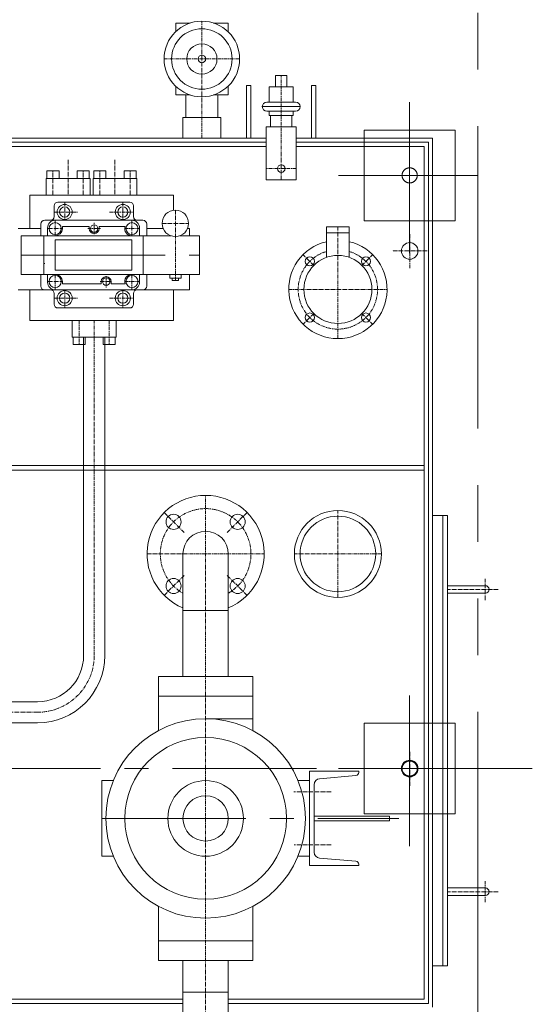
# Model space of a CAD drawing. Units: millimetres. Extents: x 7953 to 104096, y 107 to 59587.
# Drawn here: x 67599 to 68277, y 11008 to 12311 of the extents above; entities that cross this region are included whole.
import ezdxf

# ---------------------------------------------------------------- set-up
doc = ezdxf.new("R2010")
doc.units = ezdxf.units.MM
for name, pattern in [('CENTER', [2, 1.25, -0.25, 0.25, -0.25]), ('CENTER2', [28.574999, 19.049999, -3.175, 3.175, -3.175]), ('PHANTOM', [15.5, 8, -1.5, 1.5, -1.5, 1.5, -1.5])]:
    doc.linetypes.add(name, pattern=pattern)
doc.layers.get('0').update_dxf_attribs({"lineweight": 18})
for name, color, linetype, lineweight in [('中心线', 1, 'CENTER2', 18), ('中心线层', 1, 'CENTER', 18), ('双点化线层', 6, 'PHANTOM', 18)]:
    doc.layers.add(name, color=color, linetype=linetype, lineweight=lineweight)

msp = doc.modelspace()

# ---------------------------------------------------------------- linework, layer by layer
for p, q in [((67805.494, 12306.666), (67824.522, 12306.666)), ((67805.494, 12295.221), (67805.494, 12306.666)), ((67855.747, 12306.666), (67874.776, 12306.666)), ((67874.776, 12295.221), (67874.776, 12306.666)), ((67937.635, 12222.166), (67937.635, 12237.166)), ((67937.635, 12237.166), (67952.635, 12237.166)), ((67952.635, 12222.166), (67952.635, 12237.166)), ((67805.494, 12211.666), (67805.494, 12223.11)), ((67874.776, 12211.666), (67874.776, 12223.11)), ((67899.135, 12224.166), (67899.135, 12154.166)), ((67905.135, 12224.166), (67899.135, 12224.166)), ((67905.135, 12224.166), (67905.135, 12154.166)), ((67929.135, 12202.166), (67929.135, 12222.166)), ((67961.135, 12222.166), (67929.135, 12222.166)), ((67961.135, 12202.166), (67961.135, 12222.166)), ((67985.135, 12224.166), (67985.135, 12154.166)), ((67991.135, 12224.166), (67985.135, 12224.166)), ((67991.135, 12224.166), (67991.135, 12154.166)), ((67805.494, 12211.666), (67824.522, 12211.666)), ((67819.135, 12211.666), (67819.135, 12181.666)), ((67855.747, 12211.666), (67874.776, 12211.666)), ((67861.135, 12211.666), (67861.135, 12181.666)), ((67920.135, 12196.166), (67970.135, 12196.166)), ((67964.135, 12202.166), (67926.135, 12202.166)), ((67964.135, 12190.166), (67926.135, 12190.166)), ((67929.135, 12190.166), (67929.135, 12184.166)), ((67929.135, 12184.166), (67961.135, 12184.166)), ((67931.135, 12169.166), (67931.135, 12184.166)), ((67959.135, 12169.166), (67959.135, 12184.166)), ((67961.135, 12190.166), (67961.135, 12184.166)), ((67815.135, 12181.666), (67865.135, 12181.666)), ((67815.135, 12181.666), (67815.135, 12154.166)), ((67865.135, 12181.666), (67865.135, 12154.166)), ((67925.135, 12169.166), (67925.135, 12099.166)), ((67925.135, 12169.166), (67965.135, 12169.166)), ((67965.135, 12169.166), (67965.135, 12099.166)), ((67396.135, 12154.166), (67925.135, 12154.166)), ((67396.135, 12149.166), (67925.135, 12149.166)), ((67965.135, 12154.166), (68145.135, 12154.166)), ((67965.135, 12149.166), (68140.135, 12149.166)), ((68140.135, 11009.166), (68140.135, 12149.166)), ((68145.135, 11004.166), (68145.135, 12154.166)), ((67396.135, 12143.166), (67925.135, 12143.166)), ((67965.135, 12143.166), (68134.135, 12143.166)), ((68134.135, 11015.166), (68134.135, 12143.166)), ((67635.135, 12111.166), (67651.135, 12111.166)), ((67635.135, 12111.166), (67635.135, 12101.166)), ((67651.135, 12111.166), (67651.135, 12101.166)), ((67691.135, 12111.166), (67675.135, 12111.166)), ((67675.135, 12111.166), (67675.135, 12101.166)), ((67691.135, 12111.166), (67691.135, 12101.166)), ((67697.135, 12111.166), (67697.135, 12101.166)), ((67697.135, 12111.166), (67713.135, 12111.166)), ((67713.135, 12111.166), (67713.135, 12101.166)), ((67753.135, 12111.166), (67737.135, 12111.166)), ((67737.135, 12111.166), (67737.135, 12101.166)), ((67753.135, 12111.166), (67753.135, 12101.166)), ((67634.135, 12101.166), (67692.135, 12101.166)), ((67634.135, 12101.166), (67634.135, 12079.166)), ((67692.135, 12101.166), (67692.135, 12079.166)), ((67696.135, 12101.166), (67696.135, 12079.166)), ((67696.135, 12101.166), (67754.135, 12101.166)), ((67754.135, 12101.166), (67754.135, 12079.166)), ((67965.135, 12099.166), (67925.135, 12099.166)), ((67612.635, 12034.666), (67612.635, 12079.166)), ((67612.635, 12079.166), (67802.635, 12079.166)), ((67663.135, 12079.666), (67663.135, 12079.166)), ((67725.135, 12079.666), (67725.135, 12079.166)), ((67802.635, 12059), (67802.635, 12079.166)), ((67649.635, 12069.666), (67744.635, 12069.666)), ((67644.635, 12064.666), (67644.635, 12050.666)), ((67749.635, 12064.666), (67749.635, 12050.666)), ((67627.135, 12040.666), (67627.135, 12025.166)), ((67632.135, 12045.666), (67762.135, 12045.666)), ((67646.035, 12045.666), (67747.635, 12045.666)), ((67767.135, 12040.666), (67767.135, 12025.166)), ((67597.135, 12034.666), (67627.135, 12034.666)), ((67636.035, 12025.166), (67636.035, 12035.666)), ((67655.535, 12034.666), (67655.535, 12037.666)), ((67655.535, 12037.666), (67691.135, 12037.666)), ((67691.135, 12034.666), (67691.135, 12037.666)), ((67704.135, 12034.666), (67704.135, 12037.666)), ((67704.135, 12037.666), (67738.621, 12037.666)), ((67757.635, 12025.166), (67757.635, 12035.666)), ((67767.135, 12034.666), (67788.996, 12034.666)), ((67821.074, 12034.666), (67823.635, 12034.666)), ((67823.635, 12034.666), (67823.635, 12025.166)), ((68005.135, 12037.166), (68035.135, 12037.166)), ((68005.135, 11996.592), (68005.135, 12037.166)), ((68005.135, 12029.166), (68035.135, 12029.166)), ((68035.135, 11996.592), (68035.135, 12037.166)), ((67601.035, 11974.166), (67601.035, 12025.166)), ((67601.035, 12025.166), (67799.204, 12025.166)), ((67631.035, 11974.166), (67631.035, 12025.166)), ((67646.035, 11979.666), (67646.035, 12019.666)), ((67646.035, 12019.666), (67747.635, 12019.666)), ((67747.635, 11979.666), (67747.635, 12019.666)), ((67762.635, 11974.166), (67762.635, 12025.166)), ((67810.866, 12025.166), (67837.035, 12025.166)), ((67837.035, 11974.166), (67837.035, 12025.166)), ((67631.035, 11988.666), (67632.135, 11988.666)), ((67646.035, 11979.666), (67747.635, 11979.666)), ((67601.035, 11974.166), (67837.035, 11974.166)), ((67627.135, 11974.166), (67627.135, 11958.666)), ((67636.035, 11963.666), (67636.035, 11974.166)), ((67655.535, 11964.666), (67655.535, 11961.666)), ((67655.535, 11961.666), (67707.035, 11961.666)), ((67707.035, 11964.666), (67707.035, 11961.666)), ((67720.035, 11964.666), (67720.035, 11961.666)), ((67720.035, 11961.666), (67738.621, 11961.666)), ((67757.635, 11963.666), (67757.635, 11974.166)), ((67767.135, 11974.166), (67767.135, 11958.666)), ((67797.535, 11969.166), (67797.535, 11974.166)), ((67797.535, 11969.166), (67812.535, 11969.166)), ((67801.035, 11966.166), (67801.035, 11969.166)), ((67801.035, 11966.166), (67809.035, 11966.166)), ((67809.035, 11966.166), (67809.035, 11969.166)), ((67812.535, 11969.166), (67812.535, 11974.166)), ((67823.635, 11974.166), (67823.635, 11953.666)), ((67597.135, 11953.666), (67823.635, 11953.666)), ((67612.635, 11913.166), (67612.635, 11953.666)), ((67644.635, 11948.666), (67644.635, 11934.666)), ((67646.035, 11953.666), (67747.635, 11953.666)), ((67749.635, 11948.666), (67749.635, 11934.666)), ((67802.635, 11913.166), (67802.635, 11953.666)), ((67649.635, 11929.666), (67744.635, 11929.666)), ((67612.635, 11913.166), (67802.635, 11913.166)), ((67668.635, 11891.166), (67668.635, 11913.166)), ((67697.635, 11912.666), (67697.635, 11913.166)), ((67726.635, 11891.166), (67726.635, 11913.166)), ((67726.635, 11891.166), (67668.635, 11891.166)), ((67669.635, 11881.166), (67669.635, 11891.166)), ((67683.635, 11891.166), (67683.635, 11469.666)), ((67685.635, 11881.166), (67685.635, 11891.166)), ((67709.635, 11881.166), (67709.635, 11891.166)), ((67711.635, 11891.166), (67711.635, 11469.666)), ((67725.635, 11881.166), (67725.635, 11891.166)), ((67669.635, 11881.166), (67685.635, 11881.166)), ((67725.635, 11881.166), (67709.635, 11881.166)), ((66676.135, 11721.166), (68134.135, 11721.166)), ((66676.135, 11715.166), (68134.135, 11715.166)), ((68165.135, 11655.166), (68145.135, 11655.166)), ((68159.135, 11059.166), (68159.135, 11655.166)), ((68165.135, 11059.166), (68165.135, 11655.166)), ((67815.135, 11604.166), (67815.135, 11442.166)), ((67875.135, 11604.166), (67875.135, 11442.166)), ((68215.135, 11562.166), (68165.135, 11562.166)), ((68215.135, 11552.166), (68165.135, 11552.166)), ((67815.135, 11529.166), (67875.135, 11529.166)), ((67782.635, 11442.166), (67907.635, 11442.166)), ((67782.635, 11370.432), (67782.635, 11442.166)), ((67907.635, 11370.432), (67907.635, 11442.166)), ((67782.635, 11416.166), (67907.635, 11416.166)), ((67579.135, 11408.666), (67622.635, 11408.666)), ((67579.135, 11380.666), (67622.635, 11380.666)), ((67845.135, 11386.166), (67907.635, 11386.166)), ((67982.635, 11191.666), (67982.635, 11316.666)), ((68047.635, 11316.666), (67982.635, 11316.666)), ((67995.938, 11306.724), (68043.983, 11310.927)), ((68047.635, 11316.666), (68047.635, 11314.912)), ((67707.635, 11204.166), (67707.635, 11304.166)), ((67707.635, 11304.166), (67722.971, 11304.166)), ((67982.635, 11304.166), (67967.299, 11304.166)), ((67988.635, 11209.577), (67988.635, 11298.754)), ((67988.635, 11257.166), (68088.635, 11257.166)), ((67988.635, 11251.166), (68088.635, 11251.166)), ((68088.635, 11251.166), (68088.635, 11257.166)), ((67707.635, 11204.166), (67722.971, 11204.166)), ((67982.635, 11204.166), (67967.299, 11204.166)), ((67995.938, 11201.608), (68043.983, 11197.404)), ((68047.635, 11191.666), (68047.635, 11193.42)), ((68047.635, 11191.666), (67982.635, 11191.666)), ((68215.135, 11162.166), (68165.135, 11162.166)), ((68215.135, 11152.166), (68165.135, 11152.166)), ((67782.635, 11066.166), (67782.635, 11137.9)), ((67907.635, 11066.166), (67907.635, 11137.9)), ((67782.635, 11092.166), (67907.635, 11092.166)), ((67782.635, 11066.166), (67907.635, 11066.166)), ((67815.135, 10949.166), (67815.135, 11066.166)), ((67875.135, 10949.166), (67875.135, 11066.166)), ((68165.135, 11059.166), (68145.135, 11059.166)), ((67815.135, 11024.166), (67875.135, 11024.166)), ((67576.635, 11015.166), (67815.135, 11015.166)), ((67875.135, 11015.166), (68134.135, 11015.166)), ((67576.635, 11009.166), (67815.135, 11009.166)), ((67875.135, 11009.166), (68140.135, 11009.166))]:
    msp.add_line(p, q)
for centre, radius in [((67840.135, 12259.166), 50), ((67840.135, 12259.166), 40), ((67840.135, 12259.166), 20), ((67840.135, 12259.166), 5), ((67945.135, 12114.166), 5), ((67658.635, 12056.666), 10), ((67735.635, 12056.666), 10), ((67658.635, 12056.666), 6.75), ((67735.635, 12056.666), 6.75), ((67805.035, 12041.666), 17.5), ((67646.035, 12034.666), 8), ((67747.635, 12034.666), 8), ((67697.635, 12034.666), 5), ((68115.135, 12005.166), 11), ((68020.135, 11954.166), 45), ((67983.012, 11991.289), 6), ((68057.258, 11991.289), 6), ((67646.035, 11964.666), 8), ((67713.535, 11964.666), 5), ((67747.635, 11964.666), 8), ((67658.635, 11942.666), 10), ((67658.635, 11942.666), 6.75), ((67735.635, 11942.666), 10), ((67735.635, 11942.666), 6.75), ((67983.012, 11917.043), 6), ((68057.258, 11917.043), 6), ((67802.708, 11646.592), 10), ((67887.561, 11646.592), 10), ((68020.135, 11604.166), 57.5), ((68020.135, 11604.166), 50), ((67802.708, 11561.739), 10), ((67887.561, 11561.739), 10), ((67845.135, 11254.166), 132), ((67845.135, 11254.166), 107), ((68115.135, 11320.166), 11), ((67845.135, 11254.166), 50), ((67845.135, 11254.166), 30)]:
    msp.add_circle(centre, radius)
for centre, radius, start, end in [((67926.135, 12196.166), 6, 90, 270), ((67964.135, 12196.166), 6, 270, 90), ((67649.635, 12064.666), 5, 90, 180), ((67744.635, 12064.666), 5, 0, 90), ((67632.135, 12040.666), 5, 90, 180), ((67646.035, 12035.666), 10, 90, 180), ((67639.635, 12050.666), 5, 270, 360), ((67747.635, 12035.666), 10, 0, 90), ((67754.635, 12050.666), 5, 180, 270), ((67762.135, 12040.666), 5, 0, 90), ((67646.035, 12034.666), 9.5, 270, 360), ((67697.635, 12034.666), 6.5, 180, 0), ((67747.635, 12034.666), 9.5, 161.59152, 270), ((68020.135, 11954.166), 65, 103.342364, 76.657636), ((67646.035, 11963.666), 10, 180, 270), ((67646.035, 11964.666), 9.5, 0, 90), ((67713.535, 11964.666), 6.5, 360, 180), ((67747.635, 11964.666), 9.5, 90, 198.40848), ((67747.635, 11963.666), 10, 270, 0), ((67632.135, 11958.666), 5, 180, 270), ((67639.635, 11948.666), 5, 0, 90), ((67754.635, 11948.666), 5, 90, 180), ((67762.135, 11958.666), 5, 270, 0), ((67649.635, 11934.666), 5, 180, 270), ((67744.635, 11934.666), 5, 270, 360), ((67845.135, 11604.166), 77.5, 292.773972, 247.226028), ((67845.135, 11604.166), 30, 0, 180), ((68215.135, 11557.166), 5, 270, 90), ((67622.635, 11469.666), 61, 270, 0), ((67622.635, 11469.666), 89, 270, 0), ((68043.635, 11314.912), 4, 275, 0), ((67996.635, 11298.754), 8, 95, 180), ((67996.635, 11209.577), 8, 180, 265), ((68043.635, 11193.42), 4, 0, 85), ((68215.135, 11157.166), 5, 270, 90)]:
    msp.add_arc(centre, radius, start, end)
at = {"layer": '中心线', "ltscale": 10}
for p, q in [((67601.035, 11999.666), (67837.035, 11999.666)), ((68277.393, 11320.166), (66557.135, 11320.166)), ((67707.635, 11254.166), (68100.7, 11254.166))]:
    msp.add_line(p, q, dxfattribs=at)
at = {"layer": '中心线层', "ltscale": 4}
for p, q in [((67840.135, 12154.166), (67840.135, 12309.166)), ((67890.135, 12259.166), (67790.135, 12259.166)), ((67945.135, 12099.166), (67945.135, 12237.166)), ((67663.135, 12125.566), (67663.135, 12079.166)), ((67725.135, 12125.566), (67725.135, 12079.166)), ((67643.135, 12079.166), (67643.135, 12111.166)), ((67683.135, 12079.166), (67683.135, 12111.166)), ((67705.135, 12079.166), (67705.135, 12111.166)), ((67745.135, 12079.166), (67745.135, 12111.166)), ((67965.135, 12114.166), (67925.135, 12114.166)), ((67658.635, 12069.666), (67658.635, 12045.666)), ((67735.635, 12069.666), (67735.635, 12045.666)), ((67644.635, 12056.666), (67676.135, 12056.666)), ((67718.135, 12056.666), (67749.635, 12056.666)), ((67805.035, 11966.166), (67805.035, 12059.166)), ((67646.035, 12025.166), (67646.035, 12045.666)), ((67697.635, 12027.166), (67697.635, 12042.966)), ((67747.635, 12025.166), (67747.635, 12045.666)), ((67787.535, 12041.666), (67822.535, 12041.666)), ((67636.535, 12034.666), (67655.535, 12034.666)), ((67689.135, 12034.666), (67705.835, 12034.666)), ((67738.135, 12034.666), (67757.635, 12034.666)), ((68020.135, 11889.166), (68020.135, 12037.166)), ((68115.135, 11982.127), (68115.135, 12028.204)), ((68138.173, 12005.166), (68092.096, 12005.166)), ((67988.315, 11985.986), (67974.173, 12000.128)), ((68051.955, 11985.986), (68066.097, 12000.128)), ((67636.535, 11964.666), (67656.035, 11964.666)), ((67646.035, 11974.166), (67646.035, 11953.666)), ((67705.435, 11964.666), (67721.235, 11964.666)), ((67713.535, 11971.966), (67713.535, 11956.766)), ((67738.135, 11964.666), (67757.635, 11964.666)), ((67747.635, 11974.166), (67747.635, 11953.666)), ((67658.635, 11953.666), (67658.635, 11929.666)), ((67735.635, 11953.666), (67735.635, 11929.666)), ((67955.135, 11954.166), (68085.135, 11954.166)), ((67644.635, 11942.666), (67676.135, 11942.666)), ((67718.135, 11942.666), (67749.635, 11942.666)), ((67677.635, 11913.166), (67677.635, 11881.166)), ((67697.635, 11469.666), (67697.635, 11913.166)), ((67717.635, 11913.166), (67717.635, 11881.166)), ((67988.315, 11922.346), (67974.173, 11908.204)), ((68051.955, 11922.346), (68066.097, 11908.204)), ((67845.135, 10576.666), (67845.135, 11681.666)), ((67816.692, 11632.609), (67790.334, 11658.967)), ((67873.578, 11632.609), (67899.936, 11658.967)), ((68020.135, 11546.666), (68020.135, 11661.666)), ((67767.635, 11604.166), (67922.635, 11604.166)), ((68077.635, 11604.166), (67962.635, 11604.166)), ((67816.692, 11575.723), (67790.334, 11549.365)), ((67873.578, 11575.723), (67899.936, 11549.365)), ((68215.135, 11543.166), (68215.135, 11571.166)), ((68232.135, 11557.166), (68165.135, 11557.166)), ((67081.135, 11394.666), (67622.635, 11394.666)), ((68115.135, 11297.127), (68115.135, 11343.204)), ((68011.135, 11289.166), (67962.035, 11289.166)), ((68011.135, 11219.166), (67962.135, 11219.166)), ((68215.135, 11143.166), (68215.135, 11171.166)), ((68232.135, 11157.166), (68165.135, 11157.166))]:
    msp.add_line(p, q, dxfattribs=at)
for centre, radius, start, end in [((68020.135, 11954.166), 52.5, 106.60155, 73.39845), ((67845.135, 11604.166), 60, 300, 240), ((67622.635, 11469.666), 75, 270, 0)]:
    msp.add_arc(centre, radius, start, end, dxfattribs=at)
at = {"layer": '双点化线层', "ltscale": 50}
for p, q in [((68205.107, 10220.184), (68205.107, 12420.184)), ((68115.107, 12202.017), (68115.107, 12002.351)), ((68055.107, 12165.184), (68175.107, 12165.184)), ((68055.107, 12165.184), (68055.107, 12045.184)), ((68175.107, 12165.184), (68175.107, 12045.184)), ((68020.774, 12105.184), (68205.441, 12105.184)), ((68055.107, 12045.184), (68175.107, 12045.184)), ((68115.107, 11417.017), (68115.107, 11217.351)), ((68055.107, 11380.184), (68175.107, 11380.184)), ((68055.107, 11380.184), (68055.107, 11260.184)), ((68175.107, 11380.184), (68175.107, 11260.184)), ((68020.774, 11320.184), (68205.441, 11320.184)), ((68055.107, 11260.184), (68175.107, 11260.184))]:
    msp.add_line(p, q, dxfattribs=at)
for centre in [(68115.107, 12105.184), (68115.107, 11320.184)]:
    msp.add_ellipse(centre, major_axis=(-7.071, 7.071), ratio=1, dxfattribs=at)

doc.saveas('drawing.dxf')
